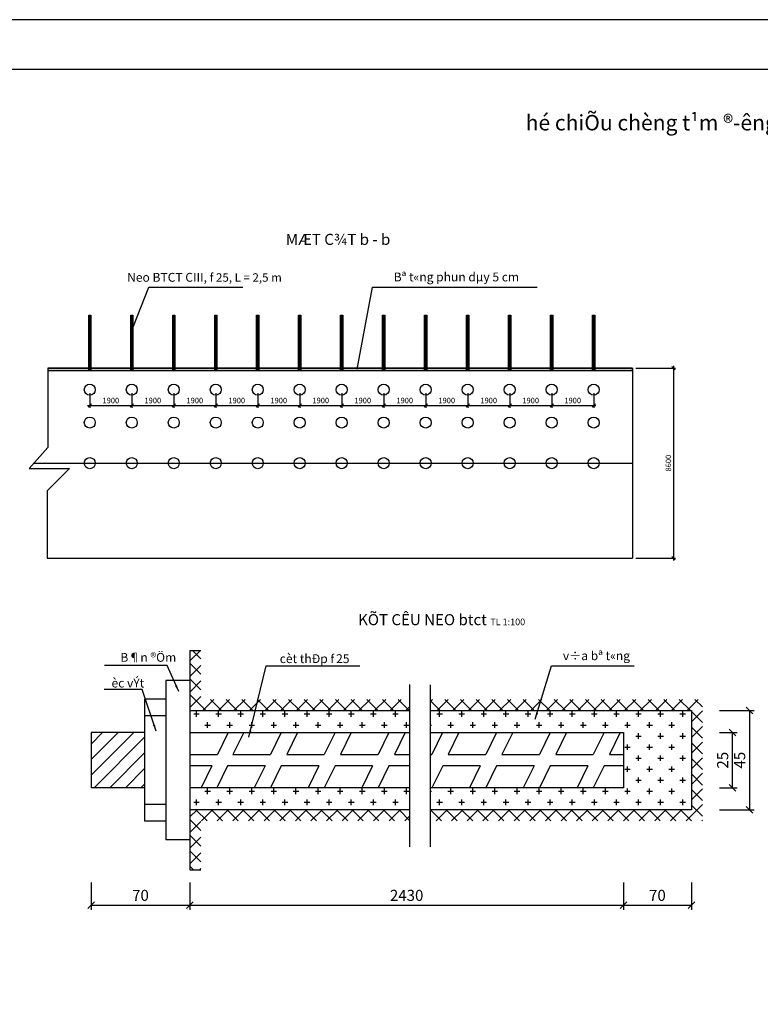
# Model space of a CAD drawing. Units: inches. Extents: x 41 to 126191, y 28 to 138449.
# Drawn here: x 33886 to 67396, y 44551 to 89128 of the extents above; entities that cross this region are included whole.
import ezdxf

# ---------------------------------------------------------------- set-up
doc = ezdxf.new("R2010")
doc.units = ezdxf.units.IN
doc.header["$MEASUREMENT"] = 0
doc.linetypes.add('ACAD_ISO04W100', pattern=[30, 24, -3, 0, -3])
doc.layers.add('net dut', color=3, linetype='ACAD_ISO04W100')
doc.styles.add('chu manh', font='vntimeh.shx', dxfattribs={"width": 0.8, "height": 500})
doc.styles.add('chu thich 3', font='VnTime.TTF', dxfattribs={"height": 400})
doc.dimstyles.new('1-1', dxfattribs={"dimtxt": 250, "dimasz": 150, "dimexe": 100, "dimexo": 150, "dimgap": 100, "dimtad": 1, "dimdec": 0, "dimzin": 0, "dimdsep": 46, "dimtxsty": 'Standard', "dimblk": 'OBLIQUE', "dimcen": 1, "dimdle": 100, "dimclrd": 256, "dimclrt": 256, "dimadec": 0, "dimazin": 2, "dimtfac": 1, "dimtdec": 0, "dimtix": 1, "dimtmove": 0, "dimatfit": 2, "dimfxl": 1, "dimtolj": 1, "dimtzin": 0, "dimarcsym": 1})
doc.dimstyles.new('1-100', dxfattribs={"dimscale": 2, "dimtxt": 250, "dimasz": 150, "dimexe": 100, "dimexo": 200, "dimgap": 100, "dimtad": 1, "dimdec": 0, "dimlfac": 0.01, "dimzin": 0, "dimdsep": 46, "dimtxsty": 'Standard', "dimblk": 'OBLIQUE', "dimcen": 1, "dimadec": 0, "dimazin": 0, "dimtfac": 1, "dimtdec": 0, "dimtix": 1, "dimtofl": 0, "dimtmove": 0, "dimatfit": 2, "dimfxl": 1, "dimtolj": 1, "dimtzin": 0, "dimarcsym": 1})

# ---------------------------------------------------------------- blocks, each defined once
blk = doc.blocks.new('mcn')
blk.add_circle((0, 0), 250)
blk = doc.blocks.new('neo 2')
blk.add_line((0, 0), (2500, 0))
blk = doc.blocks.new('neo')
for p, q in [((0, 0), (0, 50)), ((0, 50), (2500, 50)), ((0, 0), (0, -50)), ((2500, 50), (2500, -50)), ((2500, -50), (0, -50))]:
    blk.add_line(p, q)
blk.add_blockref('neo 2', (0, 0))
blk = doc.blocks.new('_Oblique')
at = {"color": 0, "linetype": 'ByBlock', "lineweight": -2}
blk.add_line((-0.5, -0.5), (0.5, 0.5), dxfattribs=at)
blk = doc.blocks.new('*D242')
at = {"color": 0, "lineweight": -2}
for p, q in [((37058, 72225), (37058, 71561)), ((38958, 72225), (38958, 71561))]:
    blk.add_line(p, q, dxfattribs=at)
at = {"lineweight": -2}
blk.add_line((36958, 71661), (39058, 71661), dxfattribs=at)
at = {"layer": 'Defpoints', "color": 0}
for p in [(37058, 72375), (38958, 72375), (38958, 71661)]:
    blk.add_point(p, dxfattribs=at)
at = {"lineweight": -2, "xscale": 150, "yscale": 150, "zscale": 150, "rotation": 180}
blk.add_blockref('_Oblique', (37058, 71661), dxfattribs=at)
at = {"lineweight": -2, "xscale": 150, "yscale": 150, "zscale": 150}
blk.add_blockref('_Oblique', (38958, 71661), dxfattribs=at)
at = {"insert": (38008, 71886), "char_height": 250, "attachment_point": 5}
blk.add_mtext('\\A1;1900', dxfattribs=at)
blk = doc.blocks.new('*D243')
at = {"color": 0, "lineweight": -2}
for p, q in [((38958, 72225), (38958, 71561)), ((40858, 72225), (40858, 71561))]:
    blk.add_line(p, q, dxfattribs=at)
at = {"lineweight": -2}
blk.add_line((38858, 71661), (40958, 71661), dxfattribs=at)
at = {"layer": 'Defpoints', "color": 0}
for p in [(38958, 72375), (40858, 72375), (40858, 71661)]:
    blk.add_point(p, dxfattribs=at)
at = {"lineweight": -2, "xscale": 150, "yscale": 150, "zscale": 150, "rotation": 180}
blk.add_blockref('_Oblique', (38958, 71661), dxfattribs=at)
at = {"lineweight": -2, "xscale": 150, "yscale": 150, "zscale": 150}
blk.add_blockref('_Oblique', (40858, 71661), dxfattribs=at)
at = {"insert": (39908, 71886), "char_height": 250, "attachment_point": 5}
blk.add_mtext('\\A1;1900', dxfattribs=at)
blk = doc.blocks.new('*D244')
at = {"color": 0, "lineweight": -2}
for p, q in [((40858, 72225), (40858, 71561)), ((42758, 72225), (42758, 71561))]:
    blk.add_line(p, q, dxfattribs=at)
at = {"lineweight": -2}
blk.add_line((40758, 71661), (42858, 71661), dxfattribs=at)
at = {"layer": 'Defpoints', "color": 0}
for p in [(40858, 72375), (42758, 72375), (42758, 71661)]:
    blk.add_point(p, dxfattribs=at)
at = {"lineweight": -2, "xscale": 150, "yscale": 150, "zscale": 150, "rotation": 180}
blk.add_blockref('_Oblique', (40858, 71661), dxfattribs=at)
at = {"lineweight": -2, "xscale": 150, "yscale": 150, "zscale": 150}
blk.add_blockref('_Oblique', (42758, 71661), dxfattribs=at)
at = {"insert": (41808, 71886), "char_height": 250, "attachment_point": 5}
blk.add_mtext('\\A1;1900', dxfattribs=at)
blk = doc.blocks.new('*D245')
at = {"color": 0, "lineweight": -2}
for p, q in [((42758, 72225), (42758, 71561)), ((44658, 72225), (44658, 71561))]:
    blk.add_line(p, q, dxfattribs=at)
at = {"lineweight": -2}
blk.add_line((42658, 71661), (44758, 71661), dxfattribs=at)
at = {"layer": 'Defpoints', "color": 0}
for p in [(42758, 72375), (44658, 72375), (44658, 71661)]:
    blk.add_point(p, dxfattribs=at)
at = {"lineweight": -2, "xscale": 150, "yscale": 150, "zscale": 150, "rotation": 180}
blk.add_blockref('_Oblique', (42758, 71661), dxfattribs=at)
at = {"lineweight": -2, "xscale": 150, "yscale": 150, "zscale": 150}
blk.add_blockref('_Oblique', (44658, 71661), dxfattribs=at)
at = {"insert": (43708, 71886), "char_height": 250, "attachment_point": 5}
blk.add_mtext('\\A1;1900', dxfattribs=at)
blk = doc.blocks.new('*D246')
at = {"color": 0, "lineweight": -2}
for p, q in [((44658, 72225), (44658, 71561)), ((46558, 72225), (46558, 71561))]:
    blk.add_line(p, q, dxfattribs=at)
at = {"lineweight": -2}
blk.add_line((44558, 71661), (46658, 71661), dxfattribs=at)
at = {"layer": 'Defpoints', "color": 0}
for p in [(44658, 72375), (46558, 72375), (46558, 71661)]:
    blk.add_point(p, dxfattribs=at)
at = {"lineweight": -2, "xscale": 150, "yscale": 150, "zscale": 150, "rotation": 180}
blk.add_blockref('_Oblique', (44658, 71661), dxfattribs=at)
at = {"lineweight": -2, "xscale": 150, "yscale": 150, "zscale": 150}
blk.add_blockref('_Oblique', (46558, 71661), dxfattribs=at)
at = {"insert": (45608, 71886), "char_height": 250, "attachment_point": 5}
blk.add_mtext('\\A1;1900', dxfattribs=at)
blk = doc.blocks.new('*D247')
at = {"color": 0, "lineweight": -2}
for p, q in [((46558, 72225), (46558, 71561)), ((48458, 72225), (48458, 71561))]:
    blk.add_line(p, q, dxfattribs=at)
at = {"lineweight": -2}
blk.add_line((46458, 71661), (48558, 71661), dxfattribs=at)
at = {"layer": 'Defpoints', "color": 0}
for p in [(46558, 72375), (48458, 72375), (48458, 71661)]:
    blk.add_point(p, dxfattribs=at)
at = {"lineweight": -2, "xscale": 150, "yscale": 150, "zscale": 150, "rotation": 180}
blk.add_blockref('_Oblique', (46558, 71661), dxfattribs=at)
at = {"lineweight": -2, "xscale": 150, "yscale": 150, "zscale": 150}
blk.add_blockref('_Oblique', (48458, 71661), dxfattribs=at)
at = {"insert": (47508, 71886), "char_height": 250, "attachment_point": 5}
blk.add_mtext('\\A1;1900', dxfattribs=at)
blk = doc.blocks.new('*D248')
at = {"color": 0, "lineweight": -2}
for p, q in [((48458, 72225), (48458, 71561)), ((50358, 72225), (50358, 71561))]:
    blk.add_line(p, q, dxfattribs=at)
at = {"lineweight": -2}
blk.add_line((48358, 71661), (50458, 71661), dxfattribs=at)
at = {"layer": 'Defpoints', "color": 0}
for p in [(48458, 72375), (50358, 72375), (50358, 71661)]:
    blk.add_point(p, dxfattribs=at)
at = {"lineweight": -2, "xscale": 150, "yscale": 150, "zscale": 150, "rotation": 180}
blk.add_blockref('_Oblique', (48458, 71661), dxfattribs=at)
at = {"lineweight": -2, "xscale": 150, "yscale": 150, "zscale": 150}
blk.add_blockref('_Oblique', (50358, 71661), dxfattribs=at)
at = {"insert": (49408, 71886), "char_height": 250, "attachment_point": 5}
blk.add_mtext('\\A1;1900', dxfattribs=at)
blk = doc.blocks.new('*D249')
at = {"color": 0, "lineweight": -2}
for p, q in [((50358, 72225), (50358, 71561)), ((52258, 72225), (52258, 71561))]:
    blk.add_line(p, q, dxfattribs=at)
at = {"lineweight": -2}
blk.add_line((50258, 71661), (52358, 71661), dxfattribs=at)
at = {"layer": 'Defpoints', "color": 0}
for p in [(50358, 72375), (52258, 72375), (52258, 71661)]:
    blk.add_point(p, dxfattribs=at)
at = {"lineweight": -2, "xscale": 150, "yscale": 150, "zscale": 150, "rotation": 180}
blk.add_blockref('_Oblique', (50358, 71661), dxfattribs=at)
at = {"lineweight": -2, "xscale": 150, "yscale": 150, "zscale": 150}
blk.add_blockref('_Oblique', (52258, 71661), dxfattribs=at)
at = {"insert": (51308, 71886), "char_height": 250, "attachment_point": 5}
blk.add_mtext('\\A1;1900', dxfattribs=at)
blk = doc.blocks.new('*D250')
at = {"color": 0, "lineweight": -2}
for p, q in [((52258, 72225), (52258, 71561)), ((54158, 72225), (54158, 71561))]:
    blk.add_line(p, q, dxfattribs=at)
at = {"lineweight": -2}
blk.add_line((52158, 71661), (54258, 71661), dxfattribs=at)
at = {"layer": 'Defpoints', "color": 0}
for p in [(52258, 72375), (54158, 72375), (54158, 71661)]:
    blk.add_point(p, dxfattribs=at)
at = {"lineweight": -2, "xscale": 150, "yscale": 150, "zscale": 150, "rotation": 180}
blk.add_blockref('_Oblique', (52258, 71661), dxfattribs=at)
at = {"lineweight": -2, "xscale": 150, "yscale": 150, "zscale": 150}
blk.add_blockref('_Oblique', (54158, 71661), dxfattribs=at)
at = {"insert": (53208, 71886), "char_height": 250, "attachment_point": 5}
blk.add_mtext('\\A1;1900', dxfattribs=at)
blk = doc.blocks.new('*D251')
at = {"color": 0, "lineweight": -2}
for p, q in [((54158, 72225), (54158, 71561)), ((56058, 72225), (56058, 71561))]:
    blk.add_line(p, q, dxfattribs=at)
at = {"lineweight": -2}
blk.add_line((54058, 71661), (56158, 71661), dxfattribs=at)
at = {"layer": 'Defpoints', "color": 0}
for p in [(54158, 72375), (56058, 72375), (56058, 71661)]:
    blk.add_point(p, dxfattribs=at)
at = {"lineweight": -2, "xscale": 150, "yscale": 150, "zscale": 150, "rotation": 180}
blk.add_blockref('_Oblique', (54158, 71661), dxfattribs=at)
at = {"lineweight": -2, "xscale": 150, "yscale": 150, "zscale": 150}
blk.add_blockref('_Oblique', (56058, 71661), dxfattribs=at)
at = {"insert": (55108, 71886), "char_height": 250, "attachment_point": 5}
blk.add_mtext('\\A1;1900', dxfattribs=at)
blk = doc.blocks.new('*D252')
at = {"color": 0, "lineweight": -2}
for p, q in [((56058, 72225), (56058, 71561)), ((57958, 72225), (57958, 71561))]:
    blk.add_line(p, q, dxfattribs=at)
at = {"lineweight": -2}
blk.add_line((55958, 71661), (58058, 71661), dxfattribs=at)
at = {"layer": 'Defpoints', "color": 0}
for p in [(56058, 72375), (57958, 72375), (57958, 71661)]:
    blk.add_point(p, dxfattribs=at)
at = {"lineweight": -2, "xscale": 150, "yscale": 150, "zscale": 150, "rotation": 180}
blk.add_blockref('_Oblique', (56058, 71661), dxfattribs=at)
at = {"lineweight": -2, "xscale": 150, "yscale": 150, "zscale": 150}
blk.add_blockref('_Oblique', (57958, 71661), dxfattribs=at)
at = {"insert": (57008, 71886), "char_height": 250, "attachment_point": 5}
blk.add_mtext('\\A1;1900', dxfattribs=at)
blk = doc.blocks.new('*D253')
at = {"color": 0, "lineweight": -2}
for p, q in [((57958, 72225), (57958, 71561)), ((59858, 72225), (59858, 71561))]:
    blk.add_line(p, q, dxfattribs=at)
at = {"lineweight": -2}
blk.add_line((57858, 71661), (59958, 71661), dxfattribs=at)
at = {"layer": 'Defpoints', "color": 0}
for p in [(57958, 72375), (59858, 72375), (59858, 71661)]:
    blk.add_point(p, dxfattribs=at)
at = {"lineweight": -2, "xscale": 150, "yscale": 150, "zscale": 150, "rotation": 180}
blk.add_blockref('_Oblique', (57958, 71661), dxfattribs=at)
at = {"lineweight": -2, "xscale": 150, "yscale": 150, "zscale": 150}
blk.add_blockref('_Oblique', (59858, 71661), dxfattribs=at)
at = {"insert": (58908, 71886), "char_height": 250, "attachment_point": 5}
blk.add_mtext('\\A1;1900', dxfattribs=at)
blk = doc.blocks.new('*D254')
at = {"color": 0, "lineweight": -2}
for p, q in [((61760, 73351), (63562, 73351)), ((61760, 64751), (63562, 64751))]:
    blk.add_line(p, q, dxfattribs=at)
at = {"lineweight": -2}
blk.add_line((63462, 73451), (63462, 64651), dxfattribs=at)
at = {"layer": 'Defpoints', "color": 0}
for p in [(61610, 73351), (61610, 64751), (63462, 64751)]:
    blk.add_point(p, dxfattribs=at)
at = {"lineweight": -2, "xscale": 150, "yscale": 150, "zscale": 150}
for p, rotation in [((63462, 73351), 90), ((63462, 64751), 270)]:
    blk.add_blockref('_Oblique', p, dxfattribs=dict(at, rotation=rotation))
at = {"insert": (63237, 69051), "char_height": 250, "attachment_point": 5, "rotation": 90}
blk.add_mtext('\\A1;8600', dxfattribs=at)
blk = doc.blocks.new('*D256')
at = {"color": 0, "lineweight": -2}
for p, q in [((65556, 57853), (67112, 57853)), ((66912, 57853), (66912, 53353)), ((65556, 53353), (67112, 53353))]:
    blk.add_line(p, q, dxfattribs=at)
at = {"layer": 'Defpoints', "color": 0}
for p in [(65156, 57853), (65156, 53353), (66912, 53353)]:
    blk.add_point(p, dxfattribs=at)
at = {"color": 0, "lineweight": -2, "xscale": 300, "yscale": 300, "zscale": 300}
for p, rotation in [((66912, 57853), 90), ((66912, 53353), 270)]:
    blk.add_blockref('_Oblique', p, dxfattribs=dict(at, rotation=rotation))
at = {"color": 0, "insert": (66462, 55603), "char_height": 500, "attachment_point": 5, "rotation": 90}
blk.add_mtext('\\A1;45', dxfattribs=at)
blk = doc.blocks.new('*D257')
at = {"color": 0, "lineweight": -2}
for p, q in [((65556, 56853), (66343, 56853)), ((66143, 54353), (66143, 56853)), ((65556, 54353), (66343, 54353))]:
    blk.add_line(p, q, dxfattribs=at)
at = {"layer": 'Defpoints', "color": 0}
for p in [(65156, 56853), (66143, 56853), (65156, 54353)]:
    blk.add_point(p, dxfattribs=at)
at = {"color": 0, "lineweight": -2, "xscale": 300, "yscale": 300, "zscale": 300}
for p, rotation in [((66143, 56853), 90), ((66143, 54353), 270)]:
    blk.add_blockref('_Oblique', p, dxfattribs=dict(at, rotation=rotation))
at = {"color": 0, "insert": (65693, 55603), "char_height": 500, "attachment_point": 5, "rotation": 90}
blk.add_mtext('\\A1;25', dxfattribs=at)
blk = doc.blocks.new('*D258')
at = {"color": 0, "lineweight": -2}
for p, q in [((37114, 50070), (37114, 48833)), ((41588, 50070), (41588, 48833)), ((37114, 49033), (41588, 49033))]:
    blk.add_line(p, q, dxfattribs=at)
at = {"layer": 'Defpoints', "color": 0}
for p in [(37114, 50470), (41588, 50470), (41588, 49033)]:
    blk.add_point(p, dxfattribs=at)
at = {"color": 0, "lineweight": -2, "xscale": 300, "yscale": 300, "zscale": 300, "rotation": 180}
blk.add_blockref('_Oblique', (37114, 49033), dxfattribs=at)
at = {"color": 0, "lineweight": -2, "xscale": 300, "yscale": 300, "zscale": 300}
blk.add_blockref('_Oblique', (41588, 49033), dxfattribs=at)
at = {"color": 0, "insert": (39351, 49483), "char_height": 500, "attachment_point": 5}
blk.add_mtext('\\A1;70', dxfattribs=at)
blk = doc.blocks.new('*D259')
at = {"color": 0, "lineweight": -2}
for p, q in [((41588, 50070), (41588, 48833)), ((61201, 50070), (61201, 48833)), ((41588, 49033), (61201, 49033))]:
    blk.add_line(p, q, dxfattribs=at)
at = {"layer": 'Defpoints', "color": 0}
for p in [(41588, 50470), (61201, 50470), (61201, 49033)]:
    blk.add_point(p, dxfattribs=at)
at = {"color": 0, "lineweight": -2, "xscale": 300, "yscale": 300, "zscale": 300, "rotation": 180}
blk.add_blockref('_Oblique', (41588, 49033), dxfattribs=at)
at = {"color": 0, "lineweight": -2, "xscale": 300, "yscale": 300, "zscale": 300}
blk.add_blockref('_Oblique', (61201, 49033), dxfattribs=at)
at = {"color": 0, "insert": (51395, 49483), "char_height": 500, "attachment_point": 5}
blk.add_mtext('\\A1;2430', dxfattribs=at)
blk = doc.blocks.new('*D260')
at = {"color": 0, "lineweight": -2}
for p, q in [((61201, 50070), (61201, 48833)), ((64278, 50070), (64278, 48833)), ((61201, 49033), (64278, 49033))]:
    blk.add_line(p, q, dxfattribs=at)
at = {"layer": 'Defpoints', "color": 0}
for p in [(61201, 50470), (64278, 50470), (64278, 49033)]:
    blk.add_point(p, dxfattribs=at)
at = {"color": 0, "lineweight": -2, "xscale": 300, "yscale": 300, "zscale": 300, "rotation": 180}
blk.add_blockref('_Oblique', (61201, 49033), dxfattribs=at)
at = {"color": 0, "lineweight": -2, "xscale": 300, "yscale": 300, "zscale": 300}
blk.add_blockref('_Oblique', (64278, 49033), dxfattribs=at)
at = {"color": 0, "insert": (62740, 49483), "char_height": 500, "attachment_point": 5}
blk.add_mtext('\\A1;70', dxfattribs=at)

msp = doc.modelspace()

# ---------------------------------------------------------------- hatches: boundary and pattern name
h = msp.add_hatch()
h.set_pattern_fill('GRAVEL', color=256, scale=500, style=0)
h.set_pattern_definition([(228.0128, (7517.64, 92844.626), (-3999.999116, -4500.00067), [67.268, -6659.544]), (184.9697, (7472.641, 92794.626), (6000.000526, 499.9956535), [115.434, -11427.9625]), (132.5104, (7357.64, 92784.626), (4999.995359, -5500.004337), [81.394, -8058.016]), (267.2737, (7162.641, 92659.626), (499.998009, 10000.000147), [105.119, -10406.779]), (292.8337, (7157.641, 92554.626), (-2500.004953, 5999.998206), [103.0775, -10204.6865]), (357.2737, (7197.641, 92459.626), (-10000.000147, 499.998009), [105.119, -10406.779]), (37.6942, (7302.641, 92454.626), (-6500.003673, -4999.9952026), [139.0145, -13762.4245]), (72.2553, (7412.641, 92539.626), (3500.0053814, 10999.9981156), [131.244, -12993.1605]), (121.4296, (7452.641, 92664.626), (-4000.004117, 6499.997518), [105.475, -10442.0365]), (175.2364, (7397.64, 92754.626), (5500.000473, -499.995766), [120.416, -5900.3815]), (222.3974, (7277.641, 92764.626), (-6000.0036755, -5499.996041), [155.724, -15416.6875]), (138.8141, (7657.64, 92654.626), (-3500.001473, 2999.998657), [53.1505, -5261.922]), (171.4692, (7617.641, 92689.626), (6499.999142, -1000.003955), [101.1185, -10010.7555]), (225, (7517.64, 92704.63), (-6e-14, -500.0002), [70.7105, -636.396]), (203.1986, (7482.64, 92764.626), (2499.999865, 1000.00066), [38.079, -3769.8075]), (291.8014, (7447.64, 92749.63), (-499.99996, 1500.00014), [53.8515, -2638.731]), (30.9638, (7467.64, 92699.626), (1499.99901, 1000.00124), [87.4645, -2828.0115]), (161.5651, (7542.64, 92744.63), (1000.0002, -499.9992), [63.2455, -1517.8935]), (16.3895, (7157.641, 92749.626), (5000.001099, 1499.996355), [88.6, -8771.4225]), (70.3462, (7242.64, 92774.626), (-1999.997624, -5500.001068), [74.3305, -7358.704]), (293.1986, (7542.64, 92844.626), (-1000.00066, 2499.999865), [76.1575, -3731.729]), (343.6105, (7572.641, 92774.626), (-5000.001099, 1499.996355), [88.6, -8771.4225]), (339.444, (7157.64, 92439.626), (-2500.00092, 999.998), [85.44, -4186.562]), (294.7751, (7237.64, 92409.626), (-2499.996095, 5500.00171), [71.589, -7087.3215]), (66.8014, (7547.64, 92344.626), (1000.00066, 2499.999865), [76.1575, -3731.729]), (17.354, (7577.64, 92414.626), (-6500.00101, -1999.997251), [83.8155, -8297.712]), (69.444, (7302.64, 92344.626), (-999.998, -2500.00092), [42.72, -4229.282]), (101.3099, (7517.64, 92344.63), (-499.99882, 2000.00038), [25.495, -2524.0145]), (165.9638, (7512.64, 92369.63), (1500.00027, -499.99903), [103.0775, -1958.475]), (186.009, (7412.641, 92394.626), (4999.999875, 499.999659), [95.525, -9456.9615]), (303.6901, (7467.64, 92654.63), (-500.00067, 999.99978), [72.111, -1730.6645]), (353.1572, (7507.641, 92594.626), (8499.999683, -1000.003999), [125.897, -12463.7815]), (60.9454, (7632.64, 92579.626), (-2000.000014, -3500.000192), [51.478, -5096.337]), (90, (7657.64, 92624.63), (-500, 500), [30, -470]), (120.2564, (7402.64, 92409.626), (1999.997443, -3500.001228), [69.462, -6876.76]), (48.0128, (7367.64, 92469.626), (3999.999116, 4500.00067), [134.536, -6592.276]), (0, (7457.64, 92569.63), (500, 500), [130, -370]), (325.3048, (7587.64, 92569.626), (-4999.99713, 3500.004305), [79.057, -7826.637]), (254.0546, (7652.64, 92524.626), (-499.999945, -2000.00006), [72.801, -3567.254]), (207.646, (7632.641, 92454.626), (-9499.9979036, -5000.0038566), [118.5325, -11734.737]), (175.4261, (7527.641, 92399.626), (-6500.000279, 499.9974006), [125.3995, -12414.537])])
h.paths.add_polyline_path([(61610.4, 73351), (35157.9, 73351), (35157.9, 73251), (61610.4, 73251)])
h = msp.add_hatch()
h.set_pattern_fill('ANSI37', color=256, scale=4000, style=0)
h.set_pattern_definition([(45, (4762.33, 94694.95), (-353.5534, 353.5534), []), (135, (4762.33, 94694.95), (-353.5534, -353.5534), [])])
h.paths.add_polyline_path([(51528.8, 57853.5), (51528.8, 58353.5), (42088, 58353.5), (42088, 60575.4), (41588, 60575.4), (41588, 57853.5)])
h.paths.add_polyline_path([(51528.8, 52853.5), (51528.8, 53353.5), (41588, 53353.5), (41588, 50631.5), (42088, 50631.5), (42088, 52853.5)])
h.paths.add_polyline_path([(52460.8, 53353.5), (52460.8, 52853.5), (64778.1, 52853.5), (64778.1, 58353.5), (52460.8, 58353.5), (52460.8, 57853.5), (64278.1, 57853.5), (64278.1, 53353.5)])
h = msp.add_hatch()
h.set_pattern_fill('CROSS', color=256, scale=2000, style=0)
h.set_pattern_definition([(0, (4762.33, 94694.95), (500, 500), [250, -750]), (90, (4887.33, 94569.95), (-500, 500), [250, -750])])
h.paths.add_polyline_path([(51528.8, 56853.5), (51528.8, 57853.5), (41588, 57853.5), (41588, 56853.5)])
h.paths.add_polyline_path([(52460.8, 54353.5), (52460.8, 53353.5), (64278.1, 53353.5), (64278.1, 57853.5), (52460.8, 57853.5), (52460.8, 56853.5), (61201.4, 56853.5), (61201.4, 54353.5)])
h.paths.add_polyline_path([(51528.8, 53353.5), (51528.8, 54353.5), (41588, 54353.5), (41588, 53353.5)])
h = msp.add_hatch()
h.set_pattern_fill('ANSI31', color=256, scale=4000, style=0)
h.set_pattern_definition([(45, (4762.33, 94694.95), (-353.5534, 353.5534), [])])
h.paths.add_polyline_path([(39539.7, 56853.5), (37113.9, 56853.5), (37113.9, 54353.5), (39539.7, 54353.5)])

# ---------------------------------------------------------------- linework, layer by layer
for p, q in [((35157.9, 73351), (61610.4, 73351)), ((35157.9, 73351), (35157.9, 69752.2)), ((35157.9, 73251), (61610.4, 73251)), ((61610.4, 73351), (61610.4, 64751)), ((35157.9, 69752.2), (34321.5, 68812.4)), ((34321.5, 68812.4), (36133.6, 68812.4)), ((36133.6, 68812.4), (35123, 67802.9)), ((35123, 67802.9), (35123, 64751)), ((35123, 64751), (61610.4, 64751)), ((41588, 60575.4), (42088, 60575.4)), ((41588, 59214.5), (40503.9, 59214.5)), ((40503.9, 59214.5), (40503.9, 51992.5)), ((51528.8, 59022.9), (51528.8, 51678.3)), ((52460.8, 59016.2), (52460.8, 51678.3)), ((40503.9, 58364.2), (39539.7, 58364.2)), ((39539.7, 58364.2), (39539.7, 52842.8)), ((40503.9, 57610.2), (39539.7, 57610.2)), ((41588, 57853.5), (41588, 56853.5)), ((39539.7, 56853.5), (37113.9, 56853.5)), ((37113.9, 56853.5), (37113.9, 54353.5)), ((41588, 56853.5), (51528.8, 56853.5)), ((41588, 56853.5), (41588, 54353.5)), ((43320.7, 56853.5), (42835.4, 55861.5)), ((44022.2, 56853.5), (43536.9, 55861.5)), ((45720.7, 56853.5), (45235.4, 55861.5)), ((46456.4, 56853.5), (45971.1, 55861.5)), ((48154.9, 56853.5), (47669.6, 55861.5)), ((48890.6, 56853.5), (48405.3, 55861.5)), ((50589.1, 56853.5), (50103.8, 55861.5)), ((51324.7, 56853.5), (50839.4, 55861.5)), ((52460.8, 56853.5), (61201.4, 56853.5)), ((53023.3, 56853.5), (52538, 55861.5)), ((53758.9, 56853.5), (53273.6, 55861.5)), ((55457.4, 56853.5), (54972.1, 55861.5)), ((56193.1, 56853.5), (55707.8, 55861.5)), ((57891.6, 56853.5), (57406.3, 55861.5)), ((58627.3, 56853.5), (58142, 55861.5)), ((60325.8, 56853.5), (59840.5, 55861.5)), ((61061.4, 56853.5), (60576.1, 55861.5)), ((61201.4, 56853.5), (61201.4, 54353.5)), ((40512.4, 55851), (40503.9, 55842.4)), ((41588, 55861.5), (42835.4, 55861.5)), ((43536.9, 55861.5), (45235.4, 55861.5)), ((45971.1, 55861.5), (47669.6, 55861.5)), ((48405.3, 55861.5), (50103.8, 55861.5)), ((50839.4, 55861.5), (51528.8, 55861.5)), ((52460.8, 55861.5), (52538, 55861.5)), ((53273.6, 55861.5), (54972.1, 55861.5)), ((55707.8, 55861.5), (57406.3, 55861.5)), ((58142, 55861.5), (59840.5, 55861.5)), ((60576.1, 55861.5), (61201.4, 55861.5)), ((42586.9, 55353.5), (41588, 55353.5)), ((42586.9, 55353.5), (42097.7, 54353.5)), ((43288.4, 55353.5), (42799.2, 54353.5)), ((44986.9, 55353.5), (43288.4, 55353.5)), ((44986.9, 55353.5), (44497.7, 54353.5)), ((45722.6, 55353.5), (45233.3, 54353.5)), ((47421.1, 55353.5), (45722.6, 55353.5)), ((47421.1, 55353.5), (46931.9, 54353.5)), ((48156.7, 55353.5), (47667.5, 54353.5)), ((49855.3, 55353.5), (48156.7, 55353.5)), ((49855.3, 55353.5), (49366.1, 54353.5)), ((50590.9, 55353.5), (50101.7, 54353.5)), ((51528.8, 55353.5), (50590.9, 55353.5)), ((53025.1, 55353.5), (52535.9, 54353.5)), ((54723.6, 55353.5), (53025.1, 55353.5)), ((54723.6, 55353.5), (54234.4, 54353.5)), ((55459.3, 55353.5), (54970, 54353.5)), ((57157.8, 55353.5), (55459.3, 55353.5)), ((57157.8, 55353.5), (56668.6, 54353.5)), ((57893.4, 55353.5), (57404.2, 54353.5)), ((59592, 55353.5), (57893.4, 55353.5)), ((59592, 55353.5), (59102.8, 54353.5)), ((60327.6, 55353.5), (59838.4, 54353.5)), ((61201.4, 55353.5), (60327.6, 55353.5)), ((39539.7, 54353.5), (37113.9, 54353.5)), ((51528.8, 54353.5), (41588, 54353.5)), ((41588, 54353.5), (41588, 53353.5)), ((61201.4, 54353.5), (52460.8, 54353.5)), ((40503.9, 53596.8), (39539.7, 53596.8)), ((40503.9, 52842.8), (39539.7, 52842.8)), ((41588, 51992.5), (40503.9, 51992.5)), ((41588, 50631.5), (42088, 50631.5))]:
    msp.add_line(p, q)
for points in [[(41, 27.9), (126191, 27.9), (126191, 89127.9), (41, 89127.9)], [(2291, 2277.9), (123941, 2277.9), (123941, 86877.9), (2291, 86877.9)], [(61610.4, 73351), (35157.9, 73351), (35157.9, 73251), (61610.4, 73251)]]:
    msp.add_lwpolyline(points, close=True)
for points in [[(41588, 60575.4), (41588, 57853.5), (51528.8, 57853.5)], [(52460.8, 57853.5), (61201.4, 57853.5), (64278.1, 57853.5), (64278.1, 53353.5), (52460.8, 53353.5)], [(51528.8, 53353.5), (41588, 53353.5), (41588, 50631.5)]]:
    msp.add_lwpolyline(points)
at = {"layer": 'net dut'}
msp.add_line((34533.9, 69051), (61610.4, 69051), dxfattribs=at)

# ---------------------------------------------------------------- block references
at = {"rotation": 90}
for p in [(37057.9, 73251), (38957.9, 73251), (40857.9, 73251), (42757.9, 73251), (44657.9, 73251), (46557.9, 73251), (48457.9, 73251), (50357.9, 73251), (52257.9, 73251), (54157.9, 73251), (56057.9, 73251), (57957.9, 73251), (59857.9, 73251)]:
    msp.add_blockref('neo', p, dxfattribs=at)
for p in [(37057.9, 72375.3), (38957.9, 72375.3), (40857.9, 72375.3), (42757.9, 72375.3), (44657.9, 72375.3), (46557.9, 72375.3), (48457.9, 72375.3), (50357.9, 72375.3), (52257.9, 72375.3), (54157.9, 72375.3), (56057.9, 72375.3), (57957.9, 72375.3), (59857.9, 72375.3), (37057.9, 70889.8), (38957.9, 70889.8), (40857.9, 70889.8), (42757.9, 70889.8), (44657.9, 70889.8), (46557.9, 70889.8), (48457.9, 70889.8), (50357.9, 70889.8), (52257.9, 70889.8), (54157.9, 70889.8), (56057.9, 70889.8), (57957.9, 70889.8), (59857.9, 70889.8), (37057.9, 69051), (38957.9, 69051), (40857.9, 69051), (42757.9, 69051), (44657.9, 69051), (46557.9, 69051), (48457.9, 69051), (50357.9, 69051), (52257.9, 69051), (54157.9, 69051), (56057.9, 69051), (57957.9, 69051), (59857.9, 69051)]:
    msp.add_blockref('mcn', p)

# ---------------------------------------------------------------- texts
at = {"style": 'chu thich 3'}
for s, p in [('B¶n ®Öm', (38440.7, 60058.1)), ('v÷a bª t«ng', (58464.4, 60132.4)), ('èc vÝt', (38039.9, 58895))]:
    msp.add_text(s, height=400, dxfattribs=at).set_placement(p)
at = {"attachment_point": 1}
for s, insert, char_height, width, style in [('hé chiÕu chèng t¹m ®\xadêng hÇm dÉn n\xadíc', (56778.5, 84815.1), 700, 25828.796, 'chu manh'), ('MÆT C¾T b - b', (45926.1, 79432.5), 500, 10562.23, 'chu manh'), ('Neo BTCT CIII, {\\fSymbol|b0|i0|c2|p18;\\H0.9583x;f 25\\f.VnTime|b0|i0|c0|p34;, L = 2,5 m}', (38746.2, 77664.2), 400, 8187.058, 'chu thich 3'), ('Bª t«ng phun dµy 5 cm', (50809, 77680.6), 400, 7377.421, 'chu thich 3'), ('KÕT CÊU NEO btct {\\H0.6x;TL 1:100}', (49196.5, 62214.4), 500, 9336.264, 'chu manh'), ('cèt thÐp {\\fSymbol|b0|i0|c2|p18;\\H0.9583x;f\\f.VnTime|b0|i0|c0|p34;\\H0.7391x; }25', (45652.1, 60399.5), 400, 3826.337, 'chu thich 3')]:
    msp.add_mtext(s, dxfattribs=dict(at, insert=insert, char_height=char_height, width=width, style=style))

# ---------------------------------------------------------------- dimensions: what is measured, and where the dimension line sits
for p1, p2, distance, dimstyle, picture, middle in [((61610.4, 73351), (61610.4, 64751), 1851.4, '1-1', '*D254', (63236.8, 69051)), ((37057.9, 72375.3), (38957.9, 72375.3), -714.2, '1-1', '*D242', (38007.9, 71886.1)), ((65156.1, 57853.5), (65156.1, 53353.5), 1756, '1-100', '*D256', (66462.1, 55603.5)), ((65156.1, 54353.5), (65156.1, 56853.5), -987.1, '1-100', '*D257', (65693.3, 55603.5))]:
    dim = msp.add_aligned_dim(p1=p1, p2=p2, distance=distance, dimstyle=dimstyle)
    dim.commit()
    dim.dimension.update_dxf_attribs({"geometry": picture, "text_midpoint": middle})
for base, p1, p2, picture, middle in [((40857.9, 71661.1), (38957.9, 72375.3), (40857.9, 72375.3), '*D243', (39907.9, 71886.1)), ((42757.9, 71661.1), (40857.9, 72375.3), (42757.9, 72375.3), '*D244', (41807.9, 71886.1)), ((44657.9, 71661.1), (42757.9, 72375.3), (44657.9, 72375.3), '*D245', (43707.9, 71886.1)), ((46557.9, 71661.1), (44657.9, 72375.3), (46557.9, 72375.3), '*D246', (45607.9, 71886.1)), ((48457.9, 71661.1), (46557.9, 72375.3), (48457.9, 72375.3), '*D247', (47507.9, 71886.1)), ((50357.9, 71661.1), (48457.9, 72375.3), (50357.9, 72375.3), '*D248', (49407.9, 71886.1)), ((52257.9, 71661.1), (50357.9, 72375.3), (52257.9, 72375.3), '*D249', (51307.9, 71886.1)), ((54157.9, 71661.1), (52257.9, 72375.3), (54157.9, 72375.3), '*D250', (53207.9, 71886.1)), ((56057.9, 71661.1), (54157.9, 72375.3), (56057.9, 72375.3), '*D251', (55107.9, 71886.1)), ((57957.9, 71661.1), (56057.9, 72375.3), (57957.9, 72375.3), '*D252', (57007.9, 71886.1)), ((59857.9, 71661.1), (57957.9, 72375.3), (59857.9, 72375.3), '*D253', (58907.9, 71886.1))]:
    dim = msp.add_linear_dim(base=base, p1=p1, p2=p2, angle=180, dimstyle='1-1', override={"dimtmove": 1})
    dim.commit()
    dim.dimension.update_dxf_attribs({"geometry": picture, "text_midpoint": middle})
dim = msp.add_aligned_dim(p1=(37113.9, 50470.4), p2=(41588, 50470.4), distance=-1437.8, text='70', dimstyle='1-100')
dim.commit()
dim.dimension.update_dxf_attribs({"geometry": '*D258', "text_midpoint": (39351, 49482.6)})
dim = msp.add_linear_dim(base=(61201.4, 49032.6), p1=(41588, 50470.4), p2=(61201.4, 50470.4), angle=180, text='2430', dimstyle='1-100')
dim.commit()
dim.dimension.update_dxf_attribs({"geometry": '*D259', "text_midpoint": (51394.7, 49482.6)})
dim = msp.add_linear_dim(base=(64278.1, 49032.6), p1=(61201.4, 50470.4), p2=(64278.1, 50470.4), angle=180, text='70', dimstyle='1-100', override={"dimtmove": 1})
dim.commit()
dim.dimension.update_dxf_attribs({"geometry": '*D260', "text_midpoint": (62739.7, 49482.6)})

# ---------------------------------------------------------------- leaders
for points, dimstyle in [([(39007.6, 75182.2), (39730.1, 77022.2), (43988, 77022.2)], '1-1'), ([(49160.8, 73304.5), (49848.8, 77019), (57294.8, 77019)], '1-1'), ([(41081.4, 58705.5), (40560.4, 59886), (37726.4, 59886)], '1-100'), ([(44257.6, 56650.1), (45040, 59881.8), (49269.1, 59881.8)], '1-100'), ([(57207, 57458.1), (57954.8, 59881.6), (61682.2, 59881.6)], '1-100'), ([(40059.9, 56920.3), (39422.1, 58798.1), (37709.3, 58798.1)], '1-100')]:
    msp.add_leader(points, dimstyle=dimstyle, override={"dimgap": 100, "dimtad": 0})

doc.saveas('drawing.dxf')
